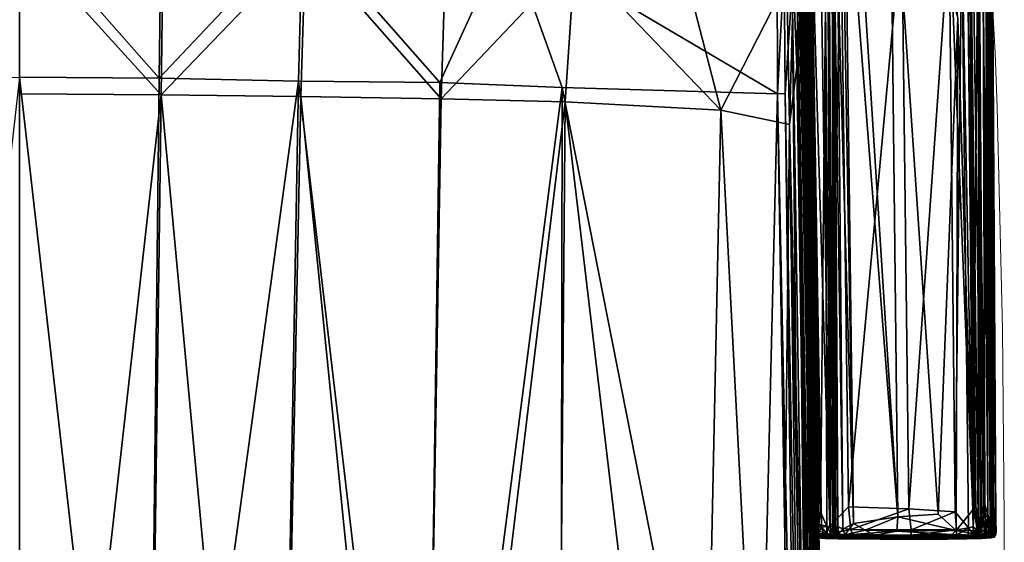
# Model space of a CAD drawing. Units: metres. Extents: x -0.297 to 0.296, y -0.333 to 0.322.
# Drawn here: x 0 to 0.296, y -0.031 to 0.127 of the extents above; entities that cross this region are included whole.
import ezdxf

# ---------------------------------------------------------------- set-up
doc = ezdxf.new("R2010")
doc.units = ezdxf.units.M
for name, color, linetype in [('72_KASL_INSERT', 7, 'Continuous'), ('72_KASL_RA_D2_ANY', 252, 'Continuous'), ('72_KASL_RA_D3_BACKREST', 7, 'Continuous'), ('72_KASL_RA_D3_SEAT', 7, 'Continuous')]:
    doc.layers.add(name, color=color, linetype=linetype)

# ---------------------------------------------------------------- blocks, each defined once
blk = doc.blocks.new('72_KASL_RA_D2_KLIPP_SEAT')
at = {"layer": '72_KASL_RA_D2_ANY', "linetype": 'Continuous', "lineweight": 0}
for p, q in [((0.29312, -0.19195), (0.29383, -0.20485)), ((0.29383, -0.20485), (0.29312, -0.19195)), ((0.29383, -0.20485), (0.29443, -0.22118)), ((0.29443, -0.22118), (0.29383, -0.20485)), ((0.29598, -0.2881), (0.29443, -0.22118)), ((0.29443, -0.22118), (0.29598, -0.2881)), ((0.29657, -0.34524), (0.29598, -0.2881)), ((0.29598, -0.2881), (0.29657, -0.34524)), ((0.29649, -0.39257), (0.29657, -0.34524)), ((0.29657, -0.34524), (0.29649, -0.39257))]:
    blk.add_line(p, q, dxfattribs=at)
blk = doc.blocks.new('72kasl_ra2BFB26C7A19EC41C8894E6881333A68C5')
blk.add_blockref('72_KASL_RA_D2_KLIPP_SEAT', (-0.0003, 0.3216))
blk = doc.blocks.new('72KASL_RA_D3_KLIPP_BACKREST_PLIABLE')
mesh = blk.add_polyface()
corners = [(0.57669, 0.12985, 0.46504), (0.57447, 0.15017, 0.52598), (0.57632, 0.11993, 0.53378), (0.57102, 0.13066, 0.58857), (0.56711, 0.13079, 0.58896), (0.56899, -0.04313, 0.58882), (0.57739, 0.12065, 0.00105), (0.57792, -0.04091, 0.0005), (0.57565, 0.13204, 0.0005), (0.57597, 0.10605, 0.57857), (0.57347, 0.14279, 0.58557), (0.57589, -0.04436, 0.58474), (0.5529, 0.13329, 0.58924), (0.55502, -0.04226, 0.5891), (0.57326, 0.13882, 0.58742), (0.5654, 0.1834, -0.00021), (0.57567, 0.11752, 0.00007), (0.57427, -0.04255, -0.00021), (0.56977, 0.10561, -0.00041), (0.57884, 0.12087, 0.03103), (0.57984, 0.10478, 0.01417), (0.57761, 0.13212, 0.01413), (0.57266, 0.13084, 0.58813), (0.57472, -0.04236, 0.58766), (0.5769, 0.13532, 0.41591), (0.5799, 0.11015, 0.33924), (0.57677, 0.14301, 0.34641), (0.57921, 0.12035, 0.27728), (0.57405, 0.14618, 0.56792), (0.57375, 0.14375, 0.58112), (0.55217, 0.14272, 0.5895), (0.57679, -0.04449, 0.56578), (0.5767, 0.1433, 0.03612), (0.57891, 0.12222, 0.07373), (0.57572, 0.15404, 0.09933), (0.57217, 0.13936, 0.58837), (0.55165, -0.04464, -0.00054), (0.53802, 0.16984, -0.0005), (0.54926, 0.17137, -0.00056), (0.57637, 0.14147, 0.00524), (0.57835, 0.11589, 0.00175), (0.57496, 0.1509, 0.00175), (0.57418, 0.15301, 0.00106), (0.53836, -0.04668, -0.00023), (0.53532, 0.12809, -0.0002), (0.53571, 0.15966, -0.0004), (0.53455, 0.13706, 0.58909), (0.53685, -0.04163, 0.58897), (0.57686, 0.1437, 0.24353), (0.57438, -0.04767, 0.58804), (0.57864, 0.11698, 0.00524), (0.56656, 0.13964, 0.58921), (0.5784, 0.10708, 0.46387), (0.58035, 0.10778, 0.24606), (0.5638, -0.04385, -0.00051)]
mesh.append_faces([[corners[k] for k in face] for face in [(0, 1, 2), (3, 4, 5), (6, 7, 8), (9, 10, 11), (4, 12, 13), (11, 10, 14), (19, 20, 21), (14, 22, 23), (24, 25, 26), (26, 25, 27), (28, 29, 9), (30, 12, 4), (8, 7, 16), (2, 28, 31), (21, 32, 19), (27, 33, 34), (14, 35, 22), (36, 37, 38), (39, 40, 41), (8, 42, 6), (43, 44, 45), (9, 29, 10), (12, 46, 47), (27, 48, 26), (49, 22, 3), (3, 22, 35), (21, 20, 50), (51, 4, 3), (39, 50, 40), (21, 50, 39), (41, 40, 6), (45, 37, 36), (33, 27, 53), (32, 33, 19), (31, 28, 9), (54, 38, 18), (2, 52, 0)]])
mesh.append_faces([[corners[k] for k in face] for face in [(15, 16, 17), (17, 18, 15), (24, 0, 52), (52, 25, 24)]], dxfattribs={"vtx2": -1})
mesh = blk.add_polyface()
corners = [(0.53685, -0.04163, 0.58897), (0.55502, -0.04226, 0.5891), (0.5529, 0.13329, 0.58924), (0.5638, -0.04385, -0.00051), (0.55165, -0.04464, -0.00054), (0.54926, 0.17137, -0.00056), (0.57835, 0.11589, 0.00175), (0.57948, -0.04667, 0.00178), (0.57882, -0.04398, 0.00105), (0.57472, -0.04236, 0.58766), (0.57266, 0.13084, 0.58813), (0.57438, -0.04767, 0.58804), (0.57891, 0.12222, 0.07373), (0.58035, 0.10778, 0.24606), (0.58033, -0.04035, 0.08383), (0.57976, -0.04358, 0.00527), (0.53271, 0.11468, 0.00049), (0.53363, 0.11974, 0.00009), (0.53509, -0.04836, 0.00019), (0.53117, -0.04749, 0.5886), (0.53455, 0.13706, 0.58909), (0.56899, -0.04313, 0.58882), (0.573, -0.04799, 0.58838), (0.57102, 0.13066, 0.58857), (0.53836, -0.04668, -0.00023), (0.53571, 0.15966, -0.0004), (0.57326, 0.13882, 0.58742), (0.57524, -0.04156, 0.58711), (0.57589, -0.04436, 0.58474), (0.57864, 0.11698, 0.00524), (0.57884, 0.12087, 0.03103), (0.58032, -0.04368, 0.03153), (0.57984, 0.10478, 0.01417), (0.5799, 0.11015, 0.33924), (0.58126, -0.04695, 0.30108), (0.57921, 0.12035, 0.27728), (0.58118, -0.04597, 0.24412), (0.57792, -0.04091, 0.0005), (0.57691, -0.0485, 0.00022), (0.57567, 0.11752, 0.00007), (0.58119, -0.04844, 0.33736), (0.58025, -0.04858, 0.41165), (0.5805, -0.04152, 0.37929), (0.5784, 0.10708, 0.46387), (0.53366, -0.04753, 0.00058), (0.57651, -0.04877, 0.57768), (0.57597, 0.10605, 0.57857), (0.56711, 0.13079, 0.58896), (0.57427, -0.04255, -0.00021), (0.56925, -0.04874, -0.00025), (0.56977, 0.10561, -0.00041), (0.57741, -0.04188, 0.53261), (0.57679, -0.04449, 0.56578), (0.57632, 0.11993, 0.53378), (0.57739, 0.12065, 0.00105), (0.53532, 0.12809, -0.0002)]
mesh.append_faces([[corners[k] for k in face] for face in [(0, 1, 2), (3, 4, 5), (6, 7, 8), (9, 10, 11), (12, 13, 14), (15, 7, 6), (16, 17, 18), (19, 0, 20), (21, 22, 23), (4, 24, 25), (26, 27, 28), (29, 15, 6), (30, 31, 32), (33, 34, 35), (14, 13, 36), (37, 38, 39), (33, 40, 34), (41, 42, 43), (44, 16, 18), (45, 46, 28), (1, 21, 47), (18, 17, 24), (39, 38, 48), (49, 50, 48), (14, 31, 30), (32, 15, 29), (51, 41, 43), (52, 51, 53), (42, 40, 33), (23, 22, 11), (6, 8, 54), (54, 8, 37), (17, 55, 24), (35, 34, 13), (30, 12, 14), (52, 46, 45), (34, 36, 13), (3, 50, 49), (9, 27, 26), (43, 53, 51), (43, 42, 33)]])
mesh = blk.add_polyface()
corners = [(0.52792, -0.04681, 0.17101), (0.5267, -0.04856, 0.24512), (0.52575, 0.10567, 0.22402), (0.53455, 0.13706, 0.58909), (0.5283, 0.13832, 0.58875), (0.53117, -0.04749, 0.5886), (0.52842, -0.04309, 0.12618), (0.52452, 0.12797, 0.21222), (0.52359, 0.11118, 0.28834), (0.52288, 0.11078, 0.32692), (0.52989, 0.10953, 0.04086), (0.52567, -0.04752, 0.58399), (0.5218, 0.1516, 0.58384), (0.52135, 0.15311, 0.57748), (0.52608, -0.0475, 0.58652), (0.52662, -0.04781, 0.58722), (0.52344, 0.14055, 0.58724), (0.53139, -0.04776, 0.01628), (0.53073, 0.1102, 0.01416), (0.53115, 0.11169, 0.00527), (0.52227, 0.15031, 0.58648), (0.53207, -0.04922, 0.00525), (0.52538, -0.04733, 0.57837), (0.5322, 0.11173, 0.00104), (0.53302, -0.04859, 0.00115), (0.53197, 0.10584, 0.00174), (0.5231, 0.10722, 0.358), (0.52485, -0.04859, 0.42314), (0.52342, 0.10604, 0.42887), (0.52558, 0.13916, 0.58837), (0.52414, 0.13965, 0.58786), (0.52725, -0.04748, 0.58781), (0.52867, -0.0478, 0.58826), (0.52174, 0.11547, 0.3621), (0.52128, 0.14929, 0.56525), (0.52277, 0.1232, 0.53942), (0.52521, -0.04776, 0.56699), (0.53029, -0.0476, 0.05929), (0.52616, -0.04972, 0.28974), (0.52378, 0.10655, 0.49932), (0.52247, 0.11663, 0.45029), (0.5252, -0.04856, 0.34061), (0.53271, 0.11468, 0.00049), (0.53366, -0.04753, 0.00058), (0.52517, -0.04876, 0.53611)]
mesh.append_faces([[corners[k] for k in face] for face in [(0, 1, 2), (3, 4, 5), (6, 2, 7), (8, 1, 9), (7, 10, 6), (11, 12, 13), (14, 15, 16), (17, 18, 19), (16, 20, 14), (19, 21, 17), (13, 22, 11), (23, 24, 25), (26, 27, 28), (29, 30, 31), (31, 32, 29), (33, 26, 28), (34, 35, 36), (10, 18, 17), (20, 12, 11), (10, 37, 6), (1, 38, 9), (35, 39, 36), (14, 20, 11), (40, 28, 39), (25, 21, 19), (9, 38, 41), (10, 17, 37), (9, 41, 26), (26, 33, 9), (23, 42, 43), (31, 30, 16), (29, 32, 5), (16, 15, 31), (34, 36, 22), (43, 24, 23), (2, 1, 8), (6, 0, 2), (5, 4, 29), (34, 22, 13), (44, 39, 28), (39, 44, 36)]])
mesh = blk.add_polyface()
corners = [(0.52485, -0.04859, 0.42314), (0.52517, -0.04876, 0.53611), (0.52342, 0.10604, 0.42887), (0.53302, -0.04859, 0.00115), (0.53257, -0.04945, 0.00189), (0.53197, 0.10584, 0.00174), (0.52577, -0.05024, 0.33906), (0.52578, -0.05073, 0.39148), (0.52515, -0.04955, 0.37919), (0.5252, -0.04856, 0.34061), (0.5231, 0.10722, 0.358), (0.53164, -0.04973, 0.01725), (0.53207, -0.04922, 0.00525), (0.53267, -0.05069, 0.00545), (0.53333, -0.05022, 0.00143), (0.53309, -0.0507, 0.00224), (0.52747, -0.05015, 0.58744), (0.52943, -0.05008, 0.5881), (0.52867, -0.0478, 0.58826), (0.53757, -0.04844, 0.58882), (0.53117, -0.04749, 0.5886), (0.52792, -0.04681, 0.17101), (0.53042, -0.04979, 0.06987), (0.5267, -0.04856, 0.24512), (0.52616, -0.04972, 0.28974), (0.52521, -0.04776, 0.56699), (0.52567, -0.05015, 0.56375), (0.52609, -0.05013, 0.58312), (0.52725, -0.04748, 0.58781), (0.52654, -0.0501, 0.58637), (0.52662, -0.04781, 0.58722), (0.53212, -0.0507, 0.01772), (0.52548, -0.05019, 0.51823), (0.52532, -0.05018, 0.41885), (0.52567, -0.04752, 0.58399), (0.52538, -0.04733, 0.57837), (0.52677, -0.05037, 0.2749), (0.52608, -0.0475, 0.58652), (0.53139, -0.04776, 0.01628), (0.53029, -0.0476, 0.05929), (0.52842, -0.04309, 0.12618)]
mesh.append_faces([[corners[k] for k in face] for face in [(0, 1, 2), (3, 4, 5), (6, 7, 8), (9, 8, 10), (11, 12, 13), (3, 14, 4), (14, 15, 4), (16, 17, 18), (19, 20, 17), (21, 22, 23), (22, 24, 23), (25, 26, 27), (18, 28, 16), (29, 16, 30), (9, 6, 8), (22, 11, 31), (13, 12, 4), (5, 4, 12), (32, 1, 0), (25, 1, 26), (33, 32, 0), (10, 8, 0), (34, 27, 29), (34, 35, 27), (24, 6, 9), (36, 24, 22), (17, 20, 18), (16, 28, 30), (30, 37, 29), (29, 37, 34), (12, 11, 38), (39, 38, 11), (27, 35, 25), (8, 33, 0), (8, 7, 33), (40, 39, 21), (4, 15, 13), (21, 39, 22), (11, 22, 39), (24, 36, 6), (1, 32, 26)]])
mesh = blk.add_polyface()
corners = [(0.58059, -0.04507, 0.06457), (0.58118, -0.04597, 0.24412), (0.58073, -0.04891, 0.07952), (0.58027, -0.04902, 0.01744), (0.57977, -0.0499, 0.00542), (0.57976, -0.04358, 0.00527), (0.57764, -0.04705, 0.53723), (0.57679, -0.04449, 0.56578), (0.57651, -0.04877, 0.57768), (0.57741, -0.04188, 0.53261), (0.58025, -0.04858, 0.41165), (0.58119, -0.04844, 0.33736), (0.58123, -0.04987, 0.27804), (0.58126, -0.04695, 0.30108), (0.56925, -0.04874, -0.00025), (0.57427, -0.04255, -0.00021), (0.57438, -0.04889, 0), (0.57882, -0.04398, 0.00105), (0.57891, -0.04902, 0.00121), (0.57824, -0.04941, 0.0007), (0.58032, -0.04368, 0.03153), (0.57984, 0.10478, 0.01417), (0.57948, -0.04667, 0.00178), (0.57792, -0.04091, 0.0005), (0.57691, -0.0485, 0.00022), (0.58081, -0.04859, 0.37287), (0.5805, -0.04152, 0.37929), (0.57597, -0.04998, 0.58458), (0.57589, -0.04436, 0.58474), (0.57555, -0.04865, 0.5871), (0.55139, -0.04897, -0.00033), (0.55165, -0.04464, -0.00054), (0.54189, -0.04868, -0.00023), (0.53836, -0.04668, -0.00023), (0.5638, -0.04385, -0.00051), (0.53576, -0.05003, 0.00038), (0.53509, -0.04836, 0.00019), (0.58033, -0.04035, 0.08383), (0.58129, -0.04893, 0.24998), (0.57438, -0.04767, 0.58804), (0.57472, -0.04236, 0.58766), (0.57524, -0.04156, 0.58711), (0.573, -0.04799, 0.58838), (0.56899, -0.04313, 0.58882), (0.5694, -0.04861, 0.58867), (0.55569, -0.04852, 0.58894), (0.53117, -0.04749, 0.5886), (0.53757, -0.04844, 0.58882), (0.53685, -0.04163, 0.58897), (0.55502, -0.04226, 0.5891), (0.57782, -0.04908, 0.53028)]
mesh.append_faces([[corners[k] for k in face] for face in [(0, 1, 2), (3, 4, 5), (6, 7, 8), (9, 6, 10), (11, 12, 13), (14, 15, 16), (17, 18, 19), (20, 3, 21), (7, 6, 9), (22, 18, 17), (5, 4, 22), (2, 3, 20), (23, 19, 24), (10, 25, 26), (27, 28, 29), (8, 28, 27), (14, 30, 31), (32, 33, 31), (31, 34, 14), (33, 35, 36), (37, 1, 0), (1, 38, 2), (21, 3, 5), (39, 29, 40), (28, 41, 29), (17, 19, 23), (13, 38, 1), (42, 43, 44), (45, 44, 43), (26, 25, 11), (46, 47, 48), (49, 48, 47), (32, 31, 30), (16, 15, 24), (47, 45, 49), (43, 49, 45), (29, 41, 40), (37, 0, 20), (20, 0, 2), (10, 6, 50), (8, 50, 6)]])
mesh = blk.add_polyface()
corners = [(0.54642, -0.05138, 0.00222), (0.54697, -0.05141, 0.58511), (0.5337, -0.0513, 0.58615), (0.52976, -0.05118, 0.34397), (0.53967, -0.05129, 0.00223), (0.53576, -0.05003, 0.00038), (0.53603, -0.05091, 0.00104), (0.53407, -0.05071, 0.00127), (0.54478, -0.05012, 0), (0.5383, -0.05066, 0.00056), (0.53751, -0.0506, 0.58826), (0.53817, -0.05108, 0.58767), (0.55631, -0.05088, 0.58808), (0.54189, -0.04868, -0.00023), (0.53177, -0.05064, 0.58798), (0.53593, -0.05118, 0.00207), (0.53409, -0.05101, 0.00197), (0.53836, -0.04668, -0.00023), (0.54172, -0.05122, 0.00135), (0.53509, -0.04836, 0.00019), (0.53387, -0.04978, 0.0008), (0.53366, -0.04753, 0.00058), (0.52943, -0.05008, 0.5881), (0.53808, -0.04994, 0.58862), (0.53757, -0.04844, 0.58882), (0.55569, -0.04852, 0.58894), (0.56255, -0.05136, 0.58657), (0.53587, -0.05127, 0.58705), (0.54786, -0.05099, 0.00069), (0.55196, -0.05058, 0.00023), (0.53309, -0.0507, 0.00224), (0.55567, -0.05013, 0.58867), (0.53333, -0.05022, 0.00143), (0.53289, -0.05099, 0.02796), (0.52985, -0.05091, 0.5875), (0.56456, -0.05117, 0.58746), (0.53302, -0.04859, 0.00115), (0.53267, -0.05069, 0.00545), (0.55139, -0.04897, -0.00033)]
mesh.append_faces([[corners[k] for k in face] for face in [(0, 1, 2), (3, 4, 2), (5, 6, 7), (8, 9, 5), (10, 11, 12), (13, 8, 5), (11, 10, 14), (15, 16, 6), (13, 5, 17), (6, 16, 7), (2, 4, 0), (0, 4, 18), (19, 20, 21), (22, 23, 24), (25, 24, 23), (1, 26, 27), (1, 27, 2), (28, 9, 29), (6, 18, 15), (30, 7, 16), (23, 31, 25), (19, 5, 20), (32, 7, 30), (5, 7, 20), (18, 6, 28), (15, 33, 16), (11, 34, 27), (27, 35, 11), (21, 20, 36), (29, 9, 8), (16, 37, 30), (18, 4, 15), (4, 3, 15), (10, 23, 22), (23, 10, 31), (13, 38, 8), (28, 6, 9), (9, 6, 5), (14, 34, 11), (20, 7, 32), (20, 32, 36)]])
mesh = blk.add_polyface()
corners = [(0.57993, -0.05017, 0.41788), (0.58025, -0.04858, 0.41165), (0.57782, -0.04908, 0.53028), (0.58073, -0.04891, 0.07952), (0.58129, -0.04893, 0.24998), (0.58123, -0.04987, 0.27804), (0.5797, -0.05099, 0.2974), (0.5788, -0.05099, 0.02888), (0.58006, -0.05073, 0.07402), (0.57872, -0.05021, 0.00143), (0.57801, -0.05071, 0.00127), (0.57824, -0.04941, 0.0007), (0.57962, -0.05072, 0.01532), (0.579, -0.05072, 0.00232), (0.57977, -0.0499, 0.00542), (0.58077, -0.05073, 0.2943), (0.57991, -0.05074, 0.39699), (0.57716, -0.05074, 0.53417), (0.57801, -0.051, 0.44689), (0.58046, -0.05015, 0.07444), (0.58099, -0.05039, 0.26919), (0.58004, -0.05009, 0.01652), (0.58083, -0.05017, 0.35313), (0.57797, -0.05101, 0.00197), (0.58119, -0.04844, 0.33736), (0.57935, -0.04978, 0.00196), (0.57948, -0.04667, 0.00178), (0.58081, -0.04859, 0.37287), (0.57759, -0.05015, 0.53317), (0.58126, -0.04695, 0.30108), (0.58027, -0.04902, 0.01744), (0.57891, -0.04902, 0.00121)]
mesh.append_faces([[corners[k] for k in face] for face in [(0, 1, 2), (3, 4, 5), (6, 7, 8), (9, 10, 11), (12, 13, 14), (8, 15, 6), (16, 17, 18), (8, 19, 20), (21, 12, 14), (1, 0, 22), (6, 15, 16), (23, 13, 12), (24, 22, 5), (20, 15, 8), (21, 19, 8), (14, 13, 25), (14, 25, 26), (15, 20, 22), (16, 15, 22), (22, 27, 1), (2, 28, 0), (23, 10, 13), (13, 10, 9), (29, 5, 4), (19, 30, 3), (3, 5, 19), (16, 22, 0), (16, 0, 28), (16, 18, 6), (30, 21, 14), (19, 21, 30), (12, 7, 23), (26, 25, 31), (25, 13, 9), (24, 27, 22), (19, 5, 20), (22, 20, 5), (8, 12, 21), (7, 12, 8), (25, 9, 31), (31, 9, 11)]])
mesh = blk.add_polyface()
corners = [(0.52719, -0.05099, 0.3331), (0.53289, -0.05099, 0.02796), (0.53593, -0.05118, 0.00207), (0.52976, -0.05118, 0.34397), (0.52986, -0.05118, 0.58643), (0.52712, -0.051, 0.5642), (0.52985, -0.05091, 0.5875), (0.52796, -0.05101, 0.58652), (0.53093, -0.05071, 0.0704), (0.52665, -0.05073, 0.29889), (0.52677, -0.05037, 0.2749), (0.52548, -0.05019, 0.51823), (0.52532, -0.05018, 0.41885), (0.52578, -0.05073, 0.39148), (0.52602, -0.05074, 0.55393), (0.5265, -0.05074, 0.58282), (0.52609, -0.05013, 0.58312), (0.52567, -0.05015, 0.56375), (0.52747, -0.05015, 0.58744), (0.52654, -0.0501, 0.58637), (0.52694, -0.05073, 0.58614), (0.52943, -0.05008, 0.5881), (0.52783, -0.05074, 0.58715), (0.53267, -0.05069, 0.00545), (0.53212, -0.0507, 0.01772), (0.53164, -0.04973, 0.01725), (0.53042, -0.04979, 0.06987), (0.53587, -0.05127, 0.58705), (0.53409, -0.05101, 0.00197), (0.53177, -0.05064, 0.58798), (0.53751, -0.0506, 0.58826), (0.52577, -0.05024, 0.33906), (0.5337, -0.0513, 0.58615)]
mesh.append_faces([[corners[k] for k in face] for face in [(0, 1, 2), (3, 4, 5), (6, 7, 4), (8, 1, 0), (8, 9, 10), (11, 12, 13), (13, 14, 11), (15, 16, 17), (18, 19, 20), (21, 18, 22), (23, 24, 25), (26, 8, 10), (17, 14, 15), (7, 5, 4), (0, 9, 8), (0, 5, 13), (20, 19, 16), (20, 22, 18), (15, 5, 7), (4, 27, 6), (24, 23, 28), (21, 29, 30), (22, 6, 21), (15, 14, 5), (5, 14, 13), (31, 9, 13), (13, 9, 0), (2, 3, 0), (3, 5, 0), (4, 32, 27), (32, 4, 3), (28, 1, 24), (22, 7, 6), (7, 22, 20), (24, 8, 26), (8, 24, 1), (20, 15, 7), (16, 15, 20), (31, 10, 9), (14, 17, 11), (21, 6, 29)]])
mesh = blk.add_polyface()
corners = [(0.5668, -0.05136, 0.00208), (0.54697, -0.05141, 0.58511), (0.55605, -0.0514, 0.00391), (0.57174, -0.0513, 0.33981), (0.56255, -0.05136, 0.58657), (0.57475, -0.05098, 0.00099), (0.54786, -0.05099, 0.00069), (0.5687, -0.05059, 0.00033), (0.56937, -0.05015, 0.58841), (0.55567, -0.05013, 0.58867), (0.55631, -0.05088, 0.58808), (0.56917, -0.05089, 0.58785), (0.57294, -0.05093, 0.58742), (0.57293, -0.05018, 0.58806), (0.57698, -0.05118, 0.34156), (0.57222, -0.05118, 0.58671), (0.56836, -0.05129, 0.58646), (0.5694, -0.04861, 0.58867), (0.55139, -0.04897, -0.00033), (0.56925, -0.04874, -0.00025), (0.5681, -0.04994, -0.00003), (0.57629, -0.05017, 0.00045), (0.54642, -0.05138, 0.00222), (0.54172, -0.05122, 0.00135), (0.56456, -0.05117, 0.58746), (0.53587, -0.05127, 0.58705), (0.56908, -0.05117, 0.00117), (0.57607, -0.05118, 0.00195), (0.573, -0.04799, 0.58838), (0.54478, -0.05012, 0), (0.55196, -0.05058, 0.00023), (0.55569, -0.04852, 0.58894), (0.53751, -0.0506, 0.58826), (0.57443, -0.051, 0.58647), (0.53817, -0.05108, 0.58767), (0.57242, -0.05129, 0.00223), (0.57599, -0.05074, 0.00081)]
mesh.append_faces([[corners[k] for k in face] for face in [(0, 1, 2), (3, 4, 0), (5, 6, 7), (8, 9, 10), (11, 12, 13), (14, 15, 16), (9, 8, 17), (18, 19, 20), (21, 20, 19), (0, 22, 23), (4, 15, 24), (4, 24, 25), (24, 15, 12), (23, 26, 0), (26, 27, 0), (28, 17, 8), (20, 29, 18), (6, 30, 7), (0, 4, 1), (17, 31, 9), (32, 10, 9), (26, 6, 5), (33, 12, 15), (10, 11, 8), (12, 11, 24), (6, 26, 23), (8, 13, 28), (13, 8, 11), (34, 24, 10), (11, 10, 24), (30, 29, 20), (0, 35, 3), (27, 35, 0), (4, 16, 15), (3, 16, 4), (2, 1, 22), (2, 22, 0), (7, 20, 21), (20, 7, 30), (5, 7, 36), (14, 16, 3)]])
mesh = blk.add_polyface()
corners = [(0.57759, -0.05015, 0.53317), (0.57716, -0.05074, 0.53417), (0.57991, -0.05074, 0.39699), (0.5687, -0.05059, 0.00033), (0.57629, -0.05017, 0.00045), (0.57599, -0.05074, 0.00081), (0.57637, -0.05015, 0.57706), (0.57555, -0.04865, 0.5871), (0.57438, -0.04767, 0.58804), (0.57455, -0.05014, 0.58765), (0.57801, -0.05071, 0.00127), (0.57607, -0.05118, 0.00195), (0.57698, -0.05118, 0.34156), (0.57242, -0.05129, 0.00223), (0.57443, -0.051, 0.58647), (0.57801, -0.051, 0.44689), (0.57548, -0.05009, 0.58684), (0.57597, -0.04998, 0.58458), (0.57523, -0.05073, 0.58648), (0.57424, -0.05073, 0.58732), (0.57797, -0.05101, 0.00197), (0.57475, -0.05098, 0.00099), (0.57597, -0.05073, 0.57741), (0.573, -0.04799, 0.58838), (0.57293, -0.05018, 0.58806), (0.5797, -0.05099, 0.2974), (0.57222, -0.05118, 0.58671), (0.57824, -0.04941, 0.0007), (0.57782, -0.04908, 0.53028), (0.57651, -0.04877, 0.57768), (0.5788, -0.05099, 0.02888), (0.57691, -0.0485, 0.00022), (0.56925, -0.04874, -0.00025), (0.57438, -0.04889, 0), (0.56908, -0.05117, 0.00117), (0.57294, -0.05093, 0.58742), (0.57174, -0.0513, 0.33981)]
mesh.append_faces([[corners[k] for k in face] for face in [(0, 1, 2), (3, 4, 5), (1, 0, 6), (7, 8, 9), (10, 5, 4), (11, 12, 13), (14, 15, 1), (7, 9, 16), (17, 7, 16), (18, 19, 14), (10, 20, 21), (22, 18, 14), (17, 18, 22), (23, 24, 9), (22, 6, 17), (25, 12, 11), (15, 26, 12), (27, 10, 4), (9, 19, 18), (19, 9, 24), (0, 28, 29), (21, 20, 11), (11, 30, 25), (27, 4, 31), (32, 33, 4), (21, 11, 34), (26, 15, 14), (25, 15, 12), (9, 8, 23), (20, 30, 11), (29, 6, 0), (6, 29, 17), (18, 16, 9), (17, 16, 18), (24, 35, 19), (19, 35, 14), (6, 22, 1), (1, 22, 14), (4, 33, 31), (21, 5, 10), (36, 13, 12)]])
blk = doc.blocks.new('72KASL_RA_D3_KLIPP_SEAT')
mesh = blk.add_polyface()
corners = [(0.47234, -0.01608, 0.00841), (0.47275, -0.01382, 0.01445), (0.47683, -0.31071, 0.00752), (0.47242, -0.34092, 0.05425), (0.46873, -0.01118, 0.05174), (0.4673, -0.01386, 0.05449), (0.43472, -0.00849, -0.00671), (0.43711, 0.00606, -0.0042), (0.46564, -0.01221, -0.00282), (0.47185, -0.01197, 0.03393), (0.47578, -0.26616, 0.03211), (0.47263, -0.01265, 0.0202), (0.47024, -0.01854, 0.00059), (0.47574, -0.3791, -0.00006), (0.46868, -0.03828, -0.00166), (0.46512, -0.04618, 0.05666), (0.47041, -0.33858, 0.05619), (0.47012, -0.01156, 0.04669), (0.47464, -0.31721, 0.04655), (0.4712, -0.01063, 0.04055), (0.46288, -0.04626, 0.05729), (0.39802, -0.04438, 0.05076), (0.45583, -0.33793, 0.05634), (0.47144, -0.01742, 0.00341), (0.27779, 0.00007, -0.01784), (0.27715, -0.04655, -0.01896), (0.23457, 0.0006, -0.01849), (0.31923, -0.04701, -0.01718), (0.32068, -0.0012, -0.01609), (0.3615, -0.0478, -0.01445), (0.47315, -0.3297, -0.00197), (0.4665, -0.05554, -0.00335), (0.44574, -0.05114, -0.00621), (0.36291, -0.00292, -0.01343), (0.40181, -0.00528, -0.01019), (0.39888, -0.04868, -0.01128), (0.23457, -0.0463, -0.01962), (0.46893, -0.33938, 0.057), (0.46277, -0.00699, 0.05672), (0.38151, 0.00172, 0.04853), (0.31858, -0.04239, 0.04462), (0.3611, -0.04284, 0.04759), (0.3198, 0.00428, 0.04402), (0.27719, 0.00569, 0.04196), (0.23457, 0.00629, 0.04116), (0.27659, -0.04156, 0.04259), (0.46913, 0, 0), (0.46769, -0.01288, -0.00194), (0.4672, 0.00134, -0.00067), (0.47232, 0.00244, 0.01695), (0.47167, 0.00149, 0.00835), (0.471, 0.005, 0.03851), (0.46487, -0.00753, 0.05625), (0.23457, -0.04119, 0.04181), (0.19254, -0.04156, 0.04259), (0.47051, 0.00078, 0.00312), (0.46634, 0.00547, 0.05473), (0.46946, 0.00594, 0.04677), (0.47663, -0.26262, 0.01529)]
mesh.append_faces([[corners[k] for k in face] for face in [(0, 1, 2), (3, 4, 5), (6, 7, 8), (9, 10, 11), (12, 13, 14), (15, 16, 5), (17, 18, 19), (20, 21, 22), (12, 23, 13), (24, 25, 26), (27, 28, 29), (14, 30, 31), (6, 8, 32), (33, 34, 29), (35, 34, 32), (36, 26, 25), (15, 20, 37), (38, 39, 20), (40, 41, 42), (43, 44, 45), (46, 47, 48), (17, 4, 18), (0, 2, 23), (21, 20, 39), (39, 42, 41), (24, 28, 25), (49, 1, 50), (32, 8, 31), (27, 25, 28), (8, 47, 31), (8, 48, 47), (9, 11, 51), (40, 42, 45), (38, 20, 52), (53, 45, 44), (53, 44, 54), (55, 50, 23), (55, 23, 46), (52, 5, 56), (5, 4, 56), (35, 29, 34), (43, 45, 42), (17, 19, 57), (17, 57, 4), (0, 23, 50), (0, 50, 1), (12, 46, 23), (12, 14, 46), (33, 29, 28), (11, 58, 1), (11, 1, 49), (21, 39, 41), (31, 47, 14), (47, 46, 14), (15, 52, 20), (52, 15, 5), (6, 32, 34), (9, 19, 10), (9, 51, 19)]])
mesh = blk.add_polyface()
corners = [(0.47144, -0.01742, 0.00341), (0.47683, -0.31071, 0.00752), (0.47624, -0.33447, 0.00254), (0.31923, -0.04701, -0.01718), (0.35549, -0.40828, -0.01469), (0.31177, -0.41902, -0.0174), (0.39748, -0.3571, 0.05079), (0.45583, -0.33793, 0.05634), (0.39802, -0.04438, 0.05076), (0.3611, -0.04284, 0.04759), (0.31858, -0.04239, 0.04462), (0.35656, -0.36622, 0.04742), (0.44574, -0.05114, -0.00621), (0.43874, -0.38544, -0.00719), (0.39888, -0.04868, -0.01128), (0.47499, -0.26343, 0.04002), (0.4712, -0.01063, 0.04055), (0.47464, -0.31721, 0.04655), (0.39595, -0.40022, -0.01145), (0.23457, -0.0463, -0.01962), (0.27715, -0.04655, -0.01896), (0.23457, -0.42723, -0.01967), (0.23457, -0.04119, 0.04181), (0.23457, -0.37943, 0.04176), (0.27276, -0.3779, 0.04248), (0.4673, -0.01386, 0.05449), (0.47041, -0.33858, 0.05619), (0.47242, -0.34092, 0.05425), (0.46868, -0.03828, -0.00166), (0.47574, -0.3791, -0.00006), (0.47315, -0.3297, -0.00197), (0.3615, -0.0478, -0.01445), (0.47263, -0.01265, 0.0202), (0.47578, -0.26616, 0.03211), (0.47663, -0.26262, 0.01529), (0.31269, -0.37369, 0.04442), (0.27215, -0.42434, -0.01908), (0.4665, -0.05554, -0.00335), (0.47154, -0.31637, -0.00293), (0.47129, -0.40726, -0.00332), (0.27659, -0.04156, 0.04259), (0.19638, -0.3779, 0.04248), (0.46286, -0.38073, -0.00446), (0.46512, -0.04618, 0.05666), (0.46893, -0.33938, 0.057), (0.46873, -0.01118, 0.05174), (0.47354, -0.33341, 0.05178), (0.47275, -0.01382, 0.01445), (0.4768, -0.38211, 0.00293), (0.4778, -0.37725, 0.01287), (0.46932, -0.38177, 0.05647), (0.47788, -0.37512, 0.02002), (0.47728, -0.36954, 0.03009), (0.47643, -0.37505, 0.03849), (0.47158, -0.38165, 0.05508), (0.47327, -0.38057, 0.05313), (0.47465, -0.37944, 0.04968), (0.45925, -0.3848, 0.05586), (0.46769, -0.33823, 0.05729), (0.46288, -0.04626, 0.05729), (0.47234, -0.40679, -0.00285), (0.47416, -0.38665, -0.00165)]
mesh.append_faces([[corners[k] for k in face] for face in [(0, 1, 2), (3, 4, 5), (6, 7, 8), (9, 10, 11), (12, 13, 14), (15, 16, 17), (18, 14, 13), (19, 20, 21), (22, 23, 24), (25, 26, 27), (28, 29, 30), (31, 4, 3), (32, 33, 34), (10, 35, 11), (36, 21, 20), (37, 38, 39), (40, 22, 24), (22, 41, 23), (37, 39, 42), (43, 44, 26), (45, 27, 46), (18, 4, 14), (34, 1, 47), (48, 1, 49), (44, 50, 26), (36, 20, 5), (42, 12, 37), (0, 2, 29), (3, 5, 20), (40, 24, 10), (49, 1, 34), (34, 33, 51), (52, 51, 33), (53, 15, 17), (26, 54, 27), (55, 56, 27), (10, 24, 35), (56, 53, 17), (45, 46, 17), (7, 57, 58), (59, 7, 58), (38, 30, 60), (38, 37, 30), (31, 14, 4), (6, 8, 11), (46, 27, 56), (46, 56, 17), (42, 13, 12), (2, 1, 48), (2, 48, 29), (53, 52, 15), (9, 11, 8), (30, 29, 61), (49, 34, 51), (59, 58, 44), (44, 58, 50), (15, 33, 16), (33, 15, 52)]])
blk = doc.blocks.new('EDWG4896F80D97C54ADD841BCD7B337E93AB')
at = {"color": 7}
blk.add_blockref('72kasl_ra2BFB26C7A19EC41C8894E6881333A68C5', (0, 0), dxfattribs=at)
at = {"layer": '72_KASL_RA_D3_BACKREST', "color": 0}
blk.add_blockref('72KASL_RA_D3_KLIPP_BACKREST_PLIABLE', (-0.2875, 0.0216, 0.0409), dxfattribs=at)
at = {"layer": '72_KASL_RA_D3_SEAT', "color": 0}
blk.add_blockref('72KASL_RA_D3_KLIPP_SEAT', (-0.2349, 0.1507, 0.4061), dxfattribs=at)

msp = doc.modelspace()

# ---------------------------------------------------------------- block references
at = {"layer": '72_KASL_INSERT'}
msp.add_blockref('EDWG4896F80D97C54ADD841BCD7B337E93AB', (0, 0), dxfattribs=at)

doc.saveas('drawing.dxf')
